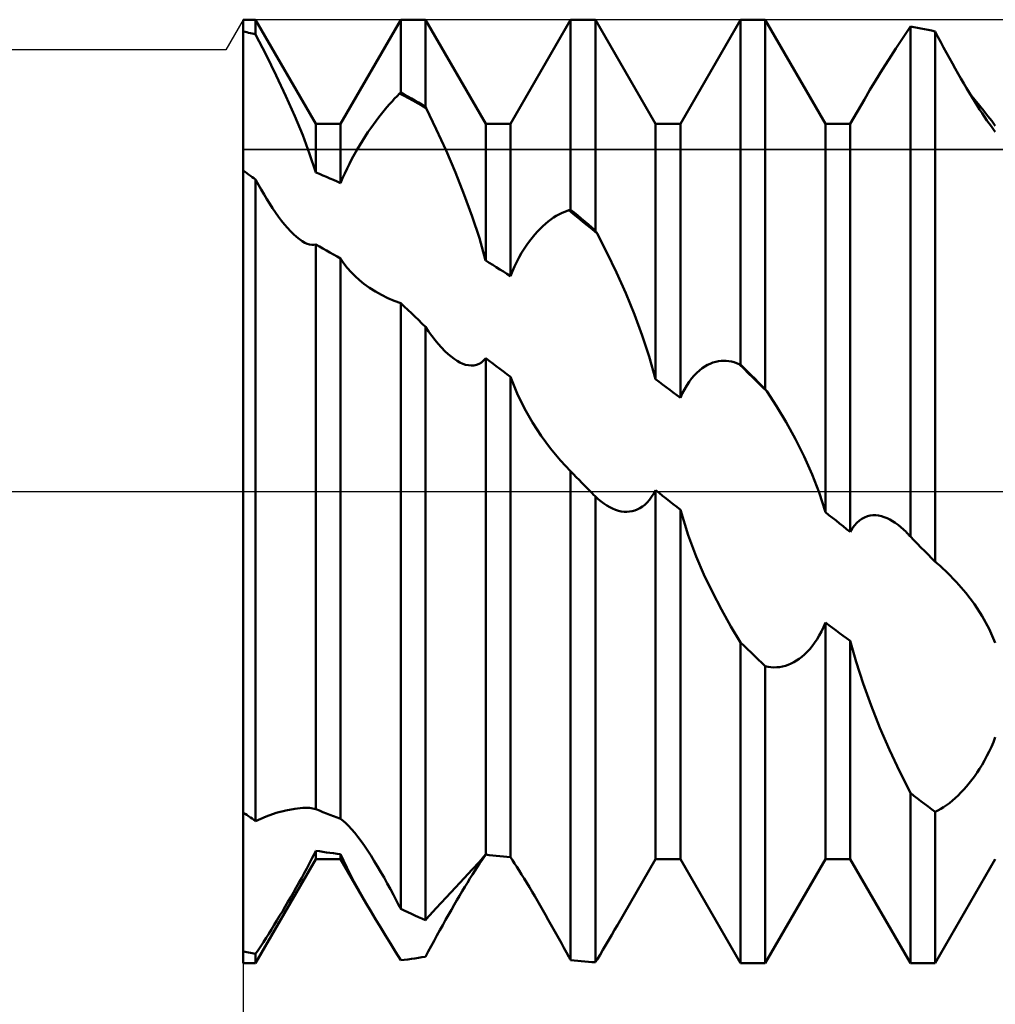
# Model space of a CAD drawing. Units: millimetres. Extents: x -27 to 81, y -34 to 36.
# Drawn here: x 40 to 43, y -1 to 1 of the extents above; entities that cross this region are included whole.
import ezdxf

# ---------------------------------------------------------------- set-up
doc = ezdxf.new("R2010")
doc.units = ezdxf.units.MM
doc.header["$LTSCALE"] = 4.2
doc.linetypes.add('LONGDASH_DASH', pattern=[0.85, 0.4, -0.2, 0.05, -0.2])
for name, color, linetype in [('1', 4, 'CONTINUOUS'), ('2', 7, 'CONTINUOUS'), ('4', 2, 'LONGDASH_DASH'), ('CUT', 1, 'CONTINUOUS'), ('NOCUT', 7, 'CONTINUOUS'), ('SK4', 2, 'LONGDASH_DASH')]:
    doc.layers.add(name, color=color, linetype=linetype)

msp = doc.modelspace()

# ---------------------------------------------------------------- linework, layer by layer
at = {"layer": '1', "color": 4, "linetype": 'CONTINUOUS', "lineweight": 50}
for p, q in [((41, 1.25), (41.0328, 1.25)), ((41, 1.2186), (41, 1.25)), ((41.1922, 0.974), (41.0328, 1.25)), ((41.0328, 1.2112), (41.0328, 1.25)), ((41.2578, 0.974), (41.4172, 1.25)), ((41.4172, 1.25), (41.4828, 1.25)), ((41.4172, 1.0572), (41.4172, 1.25)), ((41.6422, 0.974), (41.4828, 1.25)), ((41.4828, 1.02), (41.4828, 1.25)), ((41.7078, 0.974), (41.8672, 1.25)), ((41.8672, 1.25), (41.9328, 1.25)), ((41.8672, 0.7465), (41.8672, 1.25)), ((42.0922, 0.974), (41.9328, 1.25)), ((41.9328, 0.6917), (41.9328, 1.25)), ((42.1578, 0.974), (42.3172, 1.25)), ((42.3172, 1.25), (42.3828, 1.25)), ((42.3172, 0.336), (42.3172, 1.25)), ((42.5422, 0.974), (42.3828, 1.25)), ((42.3828, 0.2709), (42.3828, 1.25)), ((42.7479, 1.2026), (42.7672, 1.2321)), ((42.7766, 1.2304), (42.7672, 1.2321)), ((42.7672, -0.1196), (42.7672, 1.2321)), ((42.7859, 1.2287), (42.7766, 1.2304)), ((42.7953, 1.2269), (42.7859, 1.2287)), ((42.8047, 1.225), (42.7953, 1.2269)), ((41.0047, 1.2176), (41, 1.2186)), ((41, -1.2186), (41, 1.2186)), ((41.0094, 1.2166), (41.0047, 1.2176)), ((41.0141, 1.2155), (41.0094, 1.2166)), ((41.0188, 1.2145), (41.0141, 1.2155)), ((41.0235, 1.2134), (41.0188, 1.2145)), ((41.0282, 1.2123), (41.0235, 1.2134)), ((41.0328, 1.2112), (41.0282, 1.2123)), ((41.0606, 1.1565), (41.0328, 1.2112)), ((42.7289, 1.1735), (42.7479, 1.2026)), ((42.8141, 1.2231), (42.8047, 1.225)), ((42.8234, 1.221), (42.8141, 1.2231)), ((42.8328, 1.219), (42.8234, 1.221)), ((42.8402, 1.2049), (42.8328, 1.219)), ((42.8328, -0.1862), (42.8328, 1.219)), ((42.8477, 1.1908), (42.8402, 1.2049)), ((42.8553, 1.1766), (42.8477, 1.1908)), ((42.863, 1.1624), (42.8553, 1.1766)), ((41.0874, 1.1018), (41.0606, 1.1565)), ((42.7105, 1.1449), (42.7289, 1.1735)), ((42.8707, 1.1482), (42.863, 1.1624)), ((42.8785, 1.1341), (42.8707, 1.1482)), ((42.6927, 1.1169), (42.7105, 1.1449)), ((42.8862, 1.1203), (42.8785, 1.1341)), ((41.1128, 1.0476), (41.0874, 1.1018)), ((42.6758, 1.0899), (42.6927, 1.1169)), ((42.8938, 1.1069), (42.8862, 1.1203)), ((42.9012, 1.0938), (42.8938, 1.1069)), ((42.66, 1.0638), (42.6758, 1.0899)), ((42.9086, 1.0811), (42.9012, 1.0938)), ((42.9158, 1.0687), (42.9086, 1.0811)), ((41.1363, 0.9947), (41.1128, 1.0476)), ((41.4009, 1.0408), (41.4076, 1.0478)), ((41.4076, 1.0478), (41.4142, 1.0544)), ((41.4142, 1.0544), (41.4152, 1.0553)), ((41.426, 1.0483), (41.4142, 1.0543)), ((41.4152, 1.0553), (41.4157, 1.0558)), ((41.4157, 1.0558), (41.4162, 1.0563)), ((41.4162, 1.0563), (41.4167, 1.0568)), ((41.4167, 1.0568), (41.4172, 1.0572)), ((41.4265, 1.0521), (41.4172, 1.0572)), ((41.4378, 1.0421), (41.426, 1.0483)), ((41.4359, 1.0469), (41.4265, 1.0521)), ((41.4453, 1.0416), (41.4359, 1.0469)), ((42.6453, 1.0389), (42.66, 1.0638)), ((42.923, 1.0568), (42.9158, 1.0687)), ((42.9299, 1.0452), (42.923, 1.0568)), ((42.9383, 1.0373), (42.9253, 1.0529)), ((42.9369, 1.034), (42.9299, 1.0452)), ((41.3733, 1.0095), (41.3803, 1.0178)), ((41.3803, 1.0178), (41.3872, 1.0259)), ((41.3872, 1.0259), (41.3941, 1.0335)), ((41.3941, 1.0335), (41.4009, 1.0408)), ((41.4496, 1.0357), (41.4378, 1.0421)), ((41.4547, 1.0363), (41.4453, 1.0416)), ((41.4613, 1.0292), (41.4496, 1.0357)), ((41.4641, 1.0309), (41.4547, 1.0363)), ((41.4731, 1.0225), (41.4613, 1.0292)), ((41.4734, 1.0255), (41.4641, 1.0309)), ((41.4849, 1.0158), (41.4731, 1.0225)), ((41.4828, 1.02), (41.4734, 1.0255)), ((41.4832, 1.0193), (41.4828, 1.02)), ((41.4835, 1.0186), (41.4832, 1.0193)), ((41.4839, 1.0179), (41.4835, 1.0186)), ((41.4842, 1.0172), (41.4839, 1.0179)), ((42.6078, 0.974), (42.6453, 1.0389)), ((42.9437, 1.023), (42.9369, 1.034)), ((42.9506, 1.0223), (42.9383, 1.0373)), ((42.9505, 1.0124), (42.9437, 1.023)), ((42.9621, 1.0082), (42.9506, 1.0223)), ((41.1574, 0.9436), (41.1363, 0.9947)), ((41.3521, 0.9822), (41.3592, 0.9917)), ((41.3592, 0.9917), (41.3663, 1.0008)), ((41.3663, 1.0008), (41.3733, 1.0095)), ((41.4845, 1.0165), (41.4842, 1.0172)), ((41.4849, 1.0158), (41.4845, 1.0165)), ((41.5113, 0.9603), (41.4849, 1.0158)), ((42.9571, 1.0022), (42.9505, 1.0124)), ((42.9637, 0.9924), (42.9571, 1.0022)), ((42.9728, 0.9947), (42.9621, 1.0082)), ((42.97, 0.9832), (42.9637, 0.9924)), ((42.9829, 0.9816), (42.9728, 0.9947)), ((41.1922, 0.974), (41.2578, 0.974)), ((41.1922, 0.8454), (41.1922, 0.974)), ((41.2578, 0.8169), (41.2578, 0.974)), ((41.3376, 0.9622), (41.3449, 0.9724)), ((41.3449, 0.9724), (41.3521, 0.9822)), ((41.6422, 0.974), (41.7078, 0.974)), ((41.6422, 0.6118), (41.6422, 0.974)), ((41.7078, 0.5705), (41.7078, 0.974)), ((42.0922, 0.974), (42.1578, 0.974)), ((42.0922, 0.2979), (42.0922, 0.974)), ((42.1578, 0.2478), (42.1578, 0.974)), ((42.5422, 0.974), (42.6078, 0.974)), ((42.5422, -0.0549), (42.5422, 0.974)), ((42.6078, -0.1071), (42.6078, 0.974)), ((42.976, 0.9746), (42.97, 0.9832)), ((42.9817, 0.9666), (42.976, 0.9746)), ((42.9871, 0.9594), (42.9817, 0.9666)), ((42.9921, 0.9692), (42.9829, 0.9816)), ((41.1758, 0.8947), (41.1574, 0.9436)), ((41.316, 0.9294), (41.3232, 0.9407)), ((41.3232, 0.9407), (41.3304, 0.9516)), ((41.3304, 0.9516), (41.3376, 0.9622)), ((41.5372, 0.903), (41.5113, 0.9603)), ((42.9922, 0.9529), (42.9871, 0.9594)), ((41.3017, 0.9059), (41.3088, 0.9178)), ((41.3088, 0.9178), (41.316, 0.9294)), ((41.1921, 0.8454), (41.1758, 0.8947)), ((41.2879, 0.8812), (41.2948, 0.8937)), ((41.2948, 0.8937), (41.3017, 0.9059)), ((41.5621, 0.8447), (41.5372, 0.903)), ((41.2749, 0.8556), (41.2813, 0.8685)), ((41.2813, 0.8685), (41.2879, 0.8812)), ((41.0047, 0.847), (41, 0.8504)), ((41.0094, 0.8435), (41.0047, 0.847)), ((41.0141, 0.8401), (41.0094, 0.8435)), ((41.0188, 0.8366), (41.0141, 0.8401)), ((41.0234, 0.8331), (41.0188, 0.8366)), ((41.2016, 0.8415), (41.1922, 0.8454)), ((41.211, 0.8376), (41.2016, 0.8415)), ((41.2204, 0.8335), (41.211, 0.8376)), ((41.2631, 0.8298), (41.2688, 0.8427)), ((41.2688, 0.8427), (41.2749, 0.8556)), ((41.5854, 0.7862), (41.5621, 0.8447)), ((41.0281, 0.8297), (41.0234, 0.8331)), ((41.0328, 0.8262), (41.0281, 0.8297)), ((41.0401, 0.8128), (41.0328, 0.8262)), ((41.0328, -0.8733), (41.0328, 0.8262)), ((41.0475, 0.7998), (41.0401, 0.8128)), ((41.2297, 0.8295), (41.2204, 0.8335)), ((41.2391, 0.8253), (41.2297, 0.8295)), ((41.2485, 0.8212), (41.2391, 0.8253)), ((41.2578, 0.8169), (41.2485, 0.8212)), ((41.2578, 0.8169), (41.2631, 0.8298)), ((41.055, 0.7869), (41.0475, 0.7998)), ((41.0625, 0.7744), (41.055, 0.7869)), ((41.6066, 0.7284), (41.5854, 0.7862)), ((41.0702, 0.7623), (41.0625, 0.7744)), ((41.0778, 0.7505), (41.0702, 0.7623)), ((41.0856, 0.7391), (41.0778, 0.7505)), ((41.0935, 0.7281), (41.0856, 0.7391)), ((41.8289, 0.7299), (41.8358, 0.7338)), ((41.8358, 0.7338), (41.8426, 0.7373)), ((41.8426, 0.7373), (41.8494, 0.7403)), ((41.8494, 0.7403), (41.856, 0.7429)), ((41.856, 0.7429), (41.8626, 0.7451)), ((41.8626, 0.7451), (41.8633, 0.7453)), ((41.875, 0.735), (41.8626, 0.7451)), ((41.8633, 0.7453), (41.8639, 0.7455)), ((41.8639, 0.7455), (41.8646, 0.7457)), ((41.8646, 0.7457), (41.8652, 0.7459)), ((41.8652, 0.7459), (41.8659, 0.7461)), ((41.8659, 0.7461), (41.8665, 0.7463)), ((41.8665, 0.7463), (41.8672, 0.7465)), ((41.8765, 0.7388), (41.8672, 0.7465)), ((41.8874, 0.7249), (41.875, 0.735)), ((41.8859, 0.731), (41.8765, 0.7388)), ((41.8953, 0.7232), (41.8859, 0.731)), ((41.1014, 0.7175), (41.0935, 0.7281)), ((41.1093, 0.7076), (41.1014, 0.7175)), ((41.1173, 0.6982), (41.1093, 0.7076)), ((41.6254, 0.6712), (41.6066, 0.7284)), ((41.7937, 0.703), (41.8008, 0.7094)), ((41.8008, 0.7094), (41.8079, 0.7153)), ((41.8079, 0.7153), (41.815, 0.7206)), ((41.815, 0.7206), (41.822, 0.7255)), ((41.822, 0.7255), (41.8289, 0.7299)), ((41.8998, 0.7147), (41.8874, 0.7249)), ((41.9047, 0.7154), (41.8953, 0.7232)), ((41.9123, 0.7044), (41.8998, 0.7147)), ((41.9141, 0.7075), (41.9047, 0.7154)), ((41.9234, 0.6996), (41.9141, 0.7075)), ((41.1252, 0.6896), (41.1173, 0.6982)), ((41.1331, 0.6816), (41.1252, 0.6896)), ((41.141, 0.6745), (41.1331, 0.6816)), ((41.765, 0.6721), (41.7722, 0.6806)), ((41.7722, 0.6806), (41.7794, 0.6887)), ((41.7794, 0.6887), (41.7865, 0.6961)), ((41.7865, 0.6961), (41.7937, 0.703)), ((41.9247, 0.694), (41.9123, 0.7044)), ((41.9328, 0.6917), (41.9234, 0.6996)), ((41.9371, 0.6836), (41.9247, 0.694)), ((41.9335, 0.6903), (41.9328, 0.6917)), ((41.9343, 0.689), (41.9335, 0.6903)), ((41.935, 0.6876), (41.9343, 0.689)), ((41.9357, 0.6863), (41.935, 0.6876)), ((41.9364, 0.6849), (41.9357, 0.6863)), ((41.9371, 0.6836), (41.9364, 0.6849)), ((41.9632, 0.633), (41.9371, 0.6836)), ((41.1488, 0.6683), (41.141, 0.6745)), ((41.1564, 0.663), (41.1488, 0.6683)), ((41.163, 0.6592), (41.1564, 0.663)), ((41.1695, 0.6563), (41.163, 0.6592)), ((41.1756, 0.6544), (41.1695, 0.6563)), ((41.1815, 0.6534), (41.1756, 0.6544)), ((41.1815, 0.6534), (41.187, 0.6535)), ((41.187, 0.6535), (41.1922, 0.6546)), ((41.2016, 0.6493), (41.1922, 0.6546)), ((41.1922, -0.8416), (41.1922, 0.6546)), ((41.6421, 0.6118), (41.6254, 0.6712)), ((41.7441, 0.6429), (41.751, 0.6532)), ((41.751, 0.6532), (41.758, 0.6629)), ((41.758, 0.6629), (41.765, 0.6721)), ((41.2109, 0.6441), (41.2016, 0.6493)), ((41.2203, 0.6388), (41.2109, 0.6441)), ((41.2297, 0.6334), (41.2203, 0.6388)), ((41.2391, 0.6281), (41.2297, 0.6334)), ((41.2485, 0.6226), (41.2391, 0.6281)), ((41.7308, 0.6205), (41.7373, 0.632)), ((41.7373, 0.632), (41.7441, 0.6429)), ((41.9887, 0.5799), (41.9632, 0.633)), ((41.2578, 0.6172), (41.2485, 0.6226)), ((41.2578, -0.8678), (41.2578, 0.6172)), ((41.2663, 0.6044), (41.2579, 0.6171)), ((41.2755, 0.5923), (41.2663, 0.6044)), ((41.6516, 0.606), (41.6422, 0.6118)), ((41.6609, 0.6002), (41.6516, 0.606)), ((41.6703, 0.5943), (41.6609, 0.6002)), ((41.7186, 0.5963), (41.7245, 0.6086)), ((41.7245, 0.6086), (41.7308, 0.6205)), ((41.2856, 0.5809), (41.2755, 0.5923)), ((41.2964, 0.5702), (41.2856, 0.5809)), ((41.6797, 0.5884), (41.6703, 0.5943)), ((41.6891, 0.5825), (41.6797, 0.5884)), ((41.6985, 0.5765), (41.6891, 0.5825)), ((41.7078, 0.5705), (41.6985, 0.5765)), ((41.7078, 0.5705), (41.713, 0.5835)), ((41.713, 0.5835), (41.7186, 0.5963)), ((42.0133, 0.525), (41.9887, 0.5799)), ((41.3078, 0.56), (41.2964, 0.5702)), ((41.3198, 0.5504), (41.3078, 0.56)), ((41.3346, 0.5398), (41.3198, 0.5504)), ((41.3502, 0.5298), (41.3346, 0.5398)), ((41.3663, 0.5207), (41.3502, 0.5298)), ((42.0362, 0.4693), (42.0133, 0.525)), ((41.3829, 0.5126), (41.3663, 0.5207)), ((41.3999, 0.5054), (41.3829, 0.5126)), ((41.4172, 0.4993), (41.3999, 0.5054)), ((41.4265, 0.4904), (41.4172, 0.4993)), ((41.4172, -1.1062), (41.4172, 0.4993)), ((41.4359, 0.4814), (41.4265, 0.4904)), ((41.4453, 0.4724), (41.4359, 0.4814)), ((41.4547, 0.4634), (41.4453, 0.4724)), ((41.4641, 0.4544), (41.4547, 0.4634)), ((41.4734, 0.4453), (41.4641, 0.4544)), ((41.4828, 0.4362), (41.4734, 0.4453)), ((42.0571, 0.4133), (42.0362, 0.4693)), ((41.4911, 0.4241), (41.4828, 0.4362)), ((41.4828, -1.1358), (41.4828, 0.4362)), ((41.4995, 0.4124), (41.4911, 0.4241)), ((41.508, 0.4013), (41.4995, 0.4124)), ((41.5166, 0.3909), (41.508, 0.4013)), ((42.0756, 0.3572), (42.0571, 0.4133)), ((41.5253, 0.3811), (41.5166, 0.3909)), ((41.5339, 0.3721), (41.5253, 0.3811)), ((41.5424, 0.3641), (41.5339, 0.3721)), ((41.5505, 0.3572), (41.5424, 0.3641)), ((41.5585, 0.3512), (41.5505, 0.3572)), ((41.5663, 0.346), (41.5585, 0.3512)), ((41.574, 0.3417), (41.5663, 0.346)), ((41.5816, 0.3383), (41.574, 0.3417)), ((41.6245, 0.3381), (41.6308, 0.3419)), ((41.6308, 0.3419), (41.6367, 0.3468)), ((41.6367, 0.3468), (41.6422, 0.3529)), ((41.6515, 0.3459), (41.6422, 0.3529)), ((41.6422, -0.9622), (41.6422, 0.3529)), ((41.6609, 0.3389), (41.6515, 0.3459)), ((42.0921, 0.2979), (42.0756, 0.3572)), ((42.237, 0.3386), (42.2442, 0.3413)), ((42.2442, 0.3413), (42.2514, 0.3434)), ((42.2514, 0.3434), (42.2585, 0.3449)), ((42.2585, 0.3449), (42.2656, 0.3458)), ((42.2656, 0.3458), (42.2726, 0.3461)), ((42.2796, 0.3459), (42.2726, 0.3461)), ((42.2865, 0.3452), (42.2796, 0.3459)), ((42.2934, 0.344), (42.2865, 0.3452)), ((42.3001, 0.3423), (42.2934, 0.344)), ((42.3068, 0.3401), (42.3001, 0.3423)), ((42.3135, 0.3376), (42.3068, 0.3401)), ((41.589, 0.3358), (41.5816, 0.3383)), ((41.5965, 0.3342), (41.589, 0.3358)), ((41.6037, 0.3336), (41.5965, 0.3342)), ((41.6037, 0.3336), (41.6109, 0.334)), ((41.6109, 0.334), (41.6178, 0.3355)), ((41.6178, 0.3355), (41.6245, 0.3381)), ((41.6703, 0.3319), (41.6609, 0.3389)), ((41.6797, 0.3249), (41.6703, 0.3319)), ((41.689, 0.3178), (41.6797, 0.3249)), ((41.6984, 0.3107), (41.689, 0.3178)), ((42.1943, 0.3072), (42.2012, 0.3144)), ((42.2012, 0.3144), (42.2082, 0.3207)), ((42.2082, 0.3207), (42.2154, 0.3263)), ((42.2154, 0.3263), (42.2225, 0.3311)), ((42.2225, 0.3311), (42.2298, 0.3352)), ((42.2298, 0.3352), (42.237, 0.3386)), ((42.3256, 0.3257), (42.3134, 0.3376)), ((42.3141, 0.3373), (42.3135, 0.3376)), ((42.3147, 0.3371), (42.3141, 0.3373)), ((42.3153, 0.3368), (42.3147, 0.3371)), ((42.3159, 0.3365), (42.3153, 0.3368)), ((42.3166, 0.3363), (42.3159, 0.3365)), ((42.3172, 0.336), (42.3166, 0.3363)), ((42.3266, 0.3268), (42.3172, 0.336)), ((42.3378, 0.3137), (42.3256, 0.3257)), ((42.3359, 0.3175), (42.3266, 0.3268)), ((42.3453, 0.3082), (42.3359, 0.3175)), ((42.35, 0.3017), (42.3378, 0.3137)), ((41.7078, 0.3037), (41.6984, 0.3107)), ((41.7078, -0.9689), (41.7078, 0.3037)), ((41.7252, 0.2598), (41.7079, 0.3036)), ((42.1016, 0.2908), (42.0922, 0.2979)), ((42.1109, 0.2837), (42.1016, 0.2908)), ((42.1746, 0.2809), (42.1809, 0.2905)), ((42.1809, 0.2905), (42.1875, 0.2993)), ((42.1875, 0.2993), (42.1943, 0.3072)), ((42.3547, 0.2989), (42.3453, 0.3082)), ((42.3622, 0.2896), (42.35, 0.3017)), ((42.3641, 0.2896), (42.3547, 0.2989)), ((42.3744, 0.2776), (42.3622, 0.2896)), ((42.3734, 0.2803), (42.3641, 0.2896)), ((42.1203, 0.2765), (42.1109, 0.2837)), ((42.1297, 0.2694), (42.1203, 0.2765)), ((42.1391, 0.2622), (42.1297, 0.2694)), ((42.1484, 0.255), (42.1391, 0.2622)), ((42.163, 0.2595), (42.1686, 0.2706)), ((42.1686, 0.2706), (42.1746, 0.2809)), ((42.3828, 0.2709), (42.3734, 0.2803)), ((42.3866, 0.2655), (42.3744, 0.2776)), ((42.3835, 0.27), (42.3828, 0.2709)), ((42.3841, 0.2691), (42.3835, 0.27)), ((42.3847, 0.2681), (42.3841, 0.2691)), ((42.386, 0.2663), (42.3847, 0.2681)), ((42.3867, 0.2654), (42.386, 0.2663)), ((42.4128, 0.2257), (42.3867, 0.2654)), ((41.7449, 0.2196), (41.7252, 0.2598)), ((42.1578, 0.2478), (42.1484, 0.255)), ((42.1578, 0.2478), (42.163, 0.2595)), ((41.7659, 0.183), (41.7449, 0.2196)), ((42.4384, 0.1832), (42.4128, 0.2257)), ((41.789, 0.1477), (41.7659, 0.183)), ((42.463, 0.1385), (42.4384, 0.1832)), ((41.814, 0.114), (41.789, 0.1477)), ((42.486, 0.0923), (42.463, 0.1385)), ((41.8402, 0.0824), (41.814, 0.114)), ((41.8672, 0.0535), (41.8402, 0.0824)), ((42.507, 0.0451), (42.486, 0.0923)), ((41.8747, 0.0458), (41.8672, 0.0535)), ((41.8672, -1.2415), (41.8672, 0.0535)), ((41.8821, 0.0382), (41.8747, 0.0458)), ((41.8896, 0.0306), (41.8821, 0.0382)), ((41.8971, 0.0229), (41.8896, 0.0306)), ((42.5256, -0.0031), (42.507, 0.0451)), ((41.9046, 0.0153), (41.8971, 0.0229)), ((41.9121, 0.0076), (41.9046, 0.0153)), ((41.9195, 0), (41.9121, 0.0076)), ((42.0872, -0.0057), (42.0922, 0.0038)), ((42.1016, -0.0037), (42.0922, 0.0038)), ((42.0922, -0.974), (42.0922, 0.0038)), ((41.9214, -0.0019), (41.9195, 0)), ((41.9233, -0.0039), (41.9214, -0.0019)), ((41.9252, -0.0058), (41.9233, -0.0039)), ((41.9271, -0.0078), (41.9252, -0.0058)), ((41.929, -0.0097), (41.9271, -0.0078)), ((41.9309, -0.0117), (41.929, -0.0097)), ((41.9328, -0.0136), (41.9309, -0.0117)), ((41.9402, -0.0203), (41.9328, -0.0136)), ((41.9328, -1.2475), (41.9328, -0.0136)), ((41.9477, -0.0265), (41.9402, -0.0203)), ((42.07, -0.0289), (42.076, -0.022)), ((42.076, -0.022), (42.0818, -0.0143)), ((42.0818, -0.0143), (42.0872, -0.0057)), ((42.1109, -0.0112), (42.1016, -0.0037)), ((42.1203, -0.0187), (42.1109, -0.0112)), ((42.1297, -0.0262), (42.1203, -0.0187)), ((42.5421, -0.0549), (42.5256, -0.0031)), ((41.9553, -0.0321), (41.9477, -0.0265)), ((41.963, -0.0372), (41.9553, -0.0321)), ((41.9707, -0.0417), (41.963, -0.0372)), ((41.9785, -0.0455), (41.9707, -0.0417)), ((41.9862, -0.0486), (41.9785, -0.0455)), ((41.9938, -0.051), (41.9862, -0.0486)), ((42.0012, -0.0527), (41.9938, -0.051)), ((42.0299, -0.0524), (42.0369, -0.0505)), ((42.0369, -0.0505), (42.0437, -0.0478)), ((42.0437, -0.0478), (42.0505, -0.0444)), ((42.0505, -0.0444), (42.0572, -0.0401)), ((42.0572, -0.0401), (42.0637, -0.035)), ((42.0637, -0.035), (42.07, -0.0289)), ((42.1391, -0.0336), (42.1297, -0.0262)), ((42.1484, -0.0411), (42.1391, -0.0336)), ((42.1578, -0.0486), (42.1484, -0.0411)), ((42.1578, -0.974), (42.1578, -0.0486)), ((42.1787, -0.116), (42.1579, -0.0486)), ((42.0086, -0.0537), (42.0012, -0.0527)), ((42.0159, -0.0539), (42.0086, -0.0537)), ((42.0159, -0.0539), (42.023, -0.0535)), ((42.023, -0.0535), (42.0299, -0.0524)), ((42.5516, -0.0624), (42.5422, -0.0549)), ((42.5609, -0.0699), (42.5516, -0.0624)), ((42.5703, -0.0773), (42.5609, -0.0699)), ((42.5797, -0.0848), (42.5703, -0.0773)), ((42.6254, -0.0831), (42.632, -0.0772)), ((42.632, -0.0772), (42.6389, -0.0724)), ((42.6389, -0.0724), (42.6459, -0.0686)), ((42.6459, -0.0686), (42.6532, -0.0658)), ((42.6532, -0.0658), (42.6605, -0.064)), ((42.6605, -0.064), (42.668, -0.0631)), ((42.668, -0.0631), (42.6754, -0.0631)), ((42.6829, -0.0639), (42.6754, -0.0631)), ((42.6904, -0.0654), (42.6829, -0.0639)), ((42.6979, -0.0677), (42.6904, -0.0654)), ((42.7054, -0.0707), (42.6979, -0.0677)), ((42.7127, -0.0743), (42.7054, -0.0707)), ((42.7201, -0.0785), (42.7127, -0.0743)), ((42.5891, -0.0922), (42.5797, -0.0848)), ((42.5984, -0.0996), (42.5891, -0.0922)), ((42.6078, -0.1071), (42.5984, -0.0996)), ((42.6078, -0.1071), (42.6133, -0.098)), ((42.6133, -0.098), (42.6191, -0.0901)), ((42.6191, -0.0901), (42.6254, -0.0831)), ((42.7273, -0.0833), (42.7201, -0.0785)), ((42.7345, -0.0886), (42.7273, -0.0833)), ((42.7417, -0.0944), (42.7345, -0.0886)), ((42.7487, -0.1007), (42.7417, -0.0944)), ((42.7557, -0.1074), (42.7487, -0.1007)), ((42.2, -0.1724), (42.1787, -0.116)), ((42.7569, -0.1087), (42.7557, -0.1074)), ((42.7581, -0.1099), (42.7569, -0.1087)), ((42.7593, -0.1111), (42.7581, -0.1099)), ((42.7605, -0.1124), (42.7593, -0.1111)), ((42.7617, -0.1136), (42.7605, -0.1124)), ((42.7629, -0.1149), (42.7617, -0.1136)), ((42.7636, -0.1157), (42.7629, -0.1149)), ((42.7643, -0.1164), (42.7636, -0.1157)), ((42.765, -0.1172), (42.7643, -0.1164)), ((42.7657, -0.118), (42.765, -0.1172)), ((42.7665, -0.1188), (42.7657, -0.118)), ((42.7672, -0.1196), (42.7665, -0.1188)), ((42.7766, -0.1291), (42.7672, -0.1196)), ((42.7859, -0.1386), (42.7766, -0.1291)), ((42.7953, -0.1482), (42.7859, -0.1386)), ((42.8047, -0.1577), (42.7953, -0.1482)), ((42.2204, -0.2199), (42.2, -0.1724)), ((42.8141, -0.1672), (42.8047, -0.1577)), ((42.8234, -0.1767), (42.8141, -0.1672)), ((42.8328, -0.1862), (42.8234, -0.1767)), ((42.8335, -0.1868), (42.8328, -0.1862)), ((42.8342, -0.1873), (42.8335, -0.1868)), ((42.8356, -0.1885), (42.8342, -0.1873)), ((42.8362, -0.1891), (42.8356, -0.1885)), ((42.8369, -0.1896), (42.8362, -0.1891)), ((42.8415, -0.1935), (42.8369, -0.1896)), ((42.846, -0.1974), (42.8415, -0.1935)), ((42.8505, -0.2014), (42.846, -0.1974)), ((42.855, -0.2055), (42.8505, -0.2014)), ((42.8595, -0.2097), (42.855, -0.2055)), ((42.2427, -0.2669), (42.2204, -0.2199)), ((42.864, -0.214), (42.8595, -0.2097)), ((42.8894, -0.24), (42.864, -0.214)), ((42.9138, -0.2684), (42.8894, -0.24)), ((42.2665, -0.3131), (42.2427, -0.2669)), ((42.9366, -0.2988), (42.9138, -0.2684)), ((42.2915, -0.3576), (42.2665, -0.3131)), ((42.9573, -0.3306), (42.9366, -0.2988)), ((42.9757, -0.3641), (42.9573, -0.3306)), ((42.3172, -0.3998), (42.2915, -0.3576)), ((42.5317, -0.3708), (42.5371, -0.3595)), ((42.5371, -0.3595), (42.5422, -0.3476)), ((42.5516, -0.3546), (42.5422, -0.3476)), ((42.5422, -0.974), (42.5422, -0.3476)), ((42.5609, -0.3615), (42.5516, -0.3546)), ((42.5703, -0.3684), (42.5609, -0.3615)), ((42.9921, -0.4013), (42.9757, -0.3641)), ((42.52, -0.3917), (42.526, -0.3816)), ((42.526, -0.3816), (42.5317, -0.3708)), ((42.5797, -0.3753), (42.5703, -0.3684)), ((42.5891, -0.3822), (42.5797, -0.3753)), ((42.5984, -0.389), (42.5891, -0.3822)), ((42.6078, -0.3958), (42.5984, -0.389)), ((42.3266, -0.4089), (42.3172, -0.3998)), ((42.3172, -1.25), (42.3172, -0.3998)), ((42.3359, -0.418), (42.3266, -0.4089)), ((42.5005, -0.418), (42.5071, -0.4099)), ((42.5071, -0.4099), (42.5136, -0.4011)), ((42.5136, -0.4011), (42.52, -0.3917)), ((42.6078, -0.974), (42.6078, -0.3958)), ((42.6232, -0.4516), (42.6079, -0.3958)), ((42.3453, -0.427), (42.3359, -0.418)), ((42.3547, -0.436), (42.3453, -0.427)), ((42.3641, -0.445), (42.3547, -0.436)), ((42.4658, -0.4482), (42.4729, -0.4434)), ((42.4729, -0.4434), (42.4799, -0.438)), ((42.4799, -0.438), (42.4868, -0.432)), ((42.4868, -0.432), (42.4937, -0.4253)), ((42.4937, -0.4253), (42.5005, -0.418)), ((42.3734, -0.4539), (42.3641, -0.445)), ((42.3828, -0.4628), (42.3734, -0.4539)), ((42.3902, -0.4644), (42.3828, -0.4628)), ((42.3828, -1.25), (42.3828, -0.4628)), ((42.3977, -0.4655), (42.3902, -0.4644)), ((42.4053, -0.466), (42.3977, -0.4655)), ((42.4053, -0.466), (42.413, -0.4659)), ((42.413, -0.4659), (42.4207, -0.4651)), ((42.4207, -0.4651), (42.4285, -0.4638)), ((42.4285, -0.4638), (42.4362, -0.4619)), ((42.4362, -0.4619), (42.4437, -0.4593)), ((42.4437, -0.4593), (42.4512, -0.4562)), ((42.4512, -0.4562), (42.4586, -0.4525)), ((42.4586, -0.4525), (42.4658, -0.4482)), ((42.6417, -0.5089), (42.6232, -0.4516)), ((42.6629, -0.5672), (42.6417, -0.5089)), ((42.6865, -0.6261), (42.6629, -0.5672)), ((42.7122, -0.685), (42.6865, -0.6261)), ((42.9871, -0.6641), (42.9922, -0.6512)), ((42.976, -0.6889), (42.9817, -0.6766)), ((42.9817, -0.6766), (42.9871, -0.6641)), ((42.7393, -0.7429), (42.7122, -0.685)), ((42.9637, -0.7126), (42.97, -0.7009)), ((42.97, -0.7009), (42.976, -0.6889)), ((42.9505, -0.7347), (42.9571, -0.7239)), ((42.9571, -0.7239), (42.9637, -0.7126)), ((42.7672, -0.7988), (42.7393, -0.7429)), ((42.9299, -0.7642), (42.9369, -0.7548)), ((42.9369, -0.7548), (42.9437, -0.745)), ((42.9437, -0.745), (42.9505, -0.7347)), ((42.9086, -0.79), (42.9158, -0.7817)), ((42.9158, -0.7817), (42.923, -0.7731)), ((42.923, -0.7731), (42.9299, -0.7642)), ((42.7766, -0.8061), (42.7672, -0.7988)), ((42.7672, -1.25), (42.7672, -0.7988)), ((42.7859, -0.8134), (42.7766, -0.8061)), ((42.8862, -0.8125), (42.8938, -0.8053)), ((42.8938, -0.8053), (42.9012, -0.7978)), ((42.9012, -0.7978), (42.9086, -0.79)), ((42.7953, -0.8207), (42.7859, -0.8134)), ((42.8047, -0.8279), (42.7953, -0.8207)), ((42.8141, -0.8351), (42.8047, -0.8279)), ((42.8553, -0.8365), (42.863, -0.8313)), ((42.863, -0.8313), (42.8707, -0.8255)), ((42.8707, -0.8255), (42.8785, -0.8192)), ((42.8785, -0.8192), (42.8862, -0.8125)), ((41.0047, -0.8537), (41, -0.8504)), ((41.0094, -0.857), (41.0047, -0.8537)), ((41.0141, -0.8603), (41.0094, -0.857)), ((41.0188, -0.8635), (41.0141, -0.8603)), ((41.0606, -0.8613), (41.0874, -0.8519)), ((41.0874, -0.8519), (41.1128, -0.8449)), ((41.1128, -0.8449), (41.1363, -0.8405)), ((41.1363, -0.8405), (41.1574, -0.8384)), ((41.1758, -0.8386), (41.1574, -0.8384)), ((41.1921, -0.8416), (41.1758, -0.8386)), ((41.2016, -0.8455), (41.1922, -0.8416)), ((41.211, -0.8493), (41.2016, -0.8455)), ((41.2204, -0.8531), (41.211, -0.8493)), ((41.2297, -0.8569), (41.2204, -0.8531)), ((41.2391, -0.8606), (41.2297, -0.8569)), ((41.2485, -0.8642), (41.2391, -0.8606)), ((42.8234, -0.8422), (42.8141, -0.8351)), ((42.8328, -0.8492), (42.8234, -0.8422)), ((42.8328, -0.8492), (42.8402, -0.8455)), ((42.8328, -1.25), (42.8328, -0.8492)), ((42.8402, -0.8455), (42.8477, -0.8413)), ((42.8477, -0.8413), (42.8553, -0.8365)), ((41.0235, -0.8668), (41.0188, -0.8635)), ((41.0282, -0.8701), (41.0235, -0.8668)), ((41.0328, -0.8733), (41.0282, -0.8701)), ((41.0328, -0.8733), (41.0606, -0.8613)), ((41.2578, -0.8678), (41.2485, -0.8642)), ((41.2643, -0.8725), (41.2578, -0.8678)), ((41.2713, -0.8786), (41.2643, -0.8725)), ((41.2789, -0.886), (41.2713, -0.8786)), ((41.2869, -0.8947), (41.2789, -0.886)), ((41.2951, -0.9045), (41.2869, -0.8947)), ((41.3036, -0.9152), (41.2951, -0.9045)), ((41.3122, -0.9268), (41.3036, -0.9152)), ((41.3209, -0.9391), (41.3122, -0.9268)), ((41.3296, -0.952), (41.3209, -0.9391)), ((41.181, -0.9746), (41.1868, -0.9631)), ((41.1868, -0.9631), (41.1922, -0.9519)), ((41.2016, -0.9534), (41.1922, -0.9519)), ((41.1922, -0.974), (41.1922, -0.9519)), ((41.2109, -0.9548), (41.2016, -0.9534)), ((41.2203, -0.9562), (41.2109, -0.9548)), ((41.2297, -0.9575), (41.2203, -0.9562)), ((41.2391, -0.9587), (41.2297, -0.9575)), ((41.2485, -0.96), (41.2391, -0.9587)), ((41.2578, -0.9611), (41.2485, -0.96)), ((41.2578, -0.974), (41.2578, -0.9611)), ((41.2656, -0.9781), (41.2579, -0.961)), ((41.3384, -0.9655), (41.3296, -0.952)), ((41.6254, -0.9811), (41.6421, -0.9622)), ((41.6371, -0.9698), (41.6422, -0.9627)), ((41.6516, -0.9634), (41.6422, -0.9622)), ((41.6609, -0.9644), (41.6516, -0.9634)), ((41.6703, -0.9654), (41.6609, -0.9644)), ((41.0328, -1.25), (41.1922, -0.974)), ((41.1684, -0.9988), (41.1749, -0.9865)), ((41.1749, -0.9865), (41.181, -0.9746)), ((41.1922, -0.974), (41.2578, -0.974)), ((41.3259, -1.0918), (41.2578, -0.974)), ((41.2741, -0.9959), (41.2656, -0.9781)), ((41.3471, -0.9794), (41.3384, -0.9655)), ((41.3558, -0.9937), (41.3471, -0.9794)), ((41.6066, -1.0018), (41.6254, -0.9811)), ((41.6199, -0.9952), (41.626, -0.9861)), ((41.626, -0.9861), (41.6317, -0.9776)), ((41.6317, -0.9776), (41.6371, -0.9698)), ((41.6797, -0.9664), (41.6703, -0.9654)), ((41.6891, -0.9673), (41.6797, -0.9664)), ((41.6985, -0.9681), (41.6891, -0.9673)), ((41.7078, -0.9689), (41.6985, -0.9681)), ((41.713, -0.9768), (41.7078, -0.9689)), ((41.7186, -0.9854), (41.713, -0.9768)), ((41.7245, -0.9947), (41.7186, -0.9854)), ((41.9913, -1.1487), (42.0922, -0.974)), ((42.0922, -0.974), (42.1578, -0.974)), ((42.3172, -1.25), (42.1578, -0.974)), ((42.3828, -1.25), (42.5422, -0.974)), ((42.5422, -0.974), (42.6078, -0.974)), ((42.7672, -1.25), (42.6078, -0.974)), ((42.8328, -1.25), (42.9922, -0.974)), ((41.1547, -1.024), (41.1616, -1.0114)), ((41.1616, -1.0114), (41.1684, -0.9988)), ((41.2833, -1.0143), (41.2741, -0.9959)), ((41.2932, -1.0331), (41.2833, -1.0143)), ((41.3644, -1.0084), (41.3558, -0.9937)), ((41.373, -1.0232), (41.3644, -1.0084)), ((41.5854, -1.0246), (41.6066, -1.0018)), ((41.6004, -1.0256), (41.6071, -1.0151)), ((41.6071, -1.0151), (41.6136, -1.0049)), ((41.6136, -1.0049), (41.6199, -0.9952)), ((41.7308, -1.0046), (41.7245, -0.9947)), ((41.7373, -1.015), (41.7308, -1.0046)), ((41.7441, -1.0259), (41.7373, -1.015)), ((41.1403, -1.0495), (41.1476, -1.0368)), ((41.1476, -1.0368), (41.1547, -1.024)), ((41.3036, -1.0523), (41.2932, -1.0331)), ((41.3814, -1.0384), (41.373, -1.0232)), ((41.3898, -1.0537), (41.3814, -1.0384)), ((41.5621, -1.0495), (41.5854, -1.0246)), ((41.5868, -1.0478), (41.5937, -1.0366)), ((41.5937, -1.0366), (41.6004, -1.0256)), ((41.751, -1.0371), (41.7441, -1.0259)), ((41.758, -1.0487), (41.751, -1.0371)), ((41.1257, -1.075), (41.133, -1.0623)), ((41.133, -1.0623), (41.1403, -1.0495)), ((41.3144, -1.0718), (41.3036, -1.0523)), ((41.398, -1.0691), (41.3898, -1.0537)), ((41.4062, -1.0847), (41.398, -1.0691)), ((41.5372, -1.0762), (41.5621, -1.0495)), ((41.5729, -1.071), (41.5799, -1.0592)), ((41.5799, -1.0592), (41.5868, -1.0478)), ((41.765, -1.0605), (41.758, -1.0487)), ((41.7722, -1.0726), (41.765, -1.0605)), ((41.1109, -1.1001), (41.1183, -1.0876)), ((41.1183, -1.0876), (41.1257, -1.075)), ((41.3259, -1.0918), (41.3144, -1.0718)), ((41.3379, -1.1124), (41.3259, -1.0918)), ((41.4142, -1.1004), (41.4062, -1.0847)), ((41.5113, -1.1043), (41.5372, -1.0762)), ((41.5512, -1.1084), (41.5586, -1.0955)), ((41.5586, -1.0955), (41.5658, -1.0831)), ((41.5658, -1.0831), (41.5729, -1.071)), ((41.7794, -1.0848), (41.7722, -1.0726)), ((41.7865, -1.0972), (41.7794, -1.0848)), ((41.0962, -1.1248), (41.1036, -1.1125)), ((41.1036, -1.1125), (41.1109, -1.1001)), ((41.3503, -1.1334), (41.3379, -1.1124)), ((41.4147, -1.1013), (41.4142, -1.1004)), ((41.4152, -1.1023), (41.4147, -1.1013)), ((41.4157, -1.1033), (41.4152, -1.1023)), ((41.4162, -1.1042), (41.4157, -1.1033)), ((41.4167, -1.1052), (41.4162, -1.1042)), ((41.4172, -1.1062), (41.4167, -1.1052)), ((41.4265, -1.1106), (41.4172, -1.1062)), ((41.4359, -1.115), (41.4265, -1.1106)), ((41.4453, -1.1193), (41.4359, -1.115)), ((41.4547, -1.1235), (41.4453, -1.1193)), ((41.4849, -1.1335), (41.5113, -1.1043)), ((41.5361, -1.135), (41.5437, -1.1215)), ((41.5437, -1.1215), (41.5512, -1.1084)), ((41.7937, -1.1096), (41.7865, -1.0972)), ((41.8008, -1.1221), (41.7937, -1.1096)), ((41.0817, -1.1486), (41.0889, -1.1368)), ((41.0889, -1.1368), (41.0962, -1.1248)), ((41.3632, -1.1547), (41.3503, -1.1334)), ((41.4641, -1.1276), (41.4547, -1.1235)), ((41.4734, -1.1317), (41.4641, -1.1276)), ((41.4828, -1.1358), (41.4734, -1.1317)), ((41.4828, -1.1358), (41.4832, -1.1354)), ((41.4832, -1.1354), (41.4835, -1.135)), ((41.4835, -1.135), (41.4839, -1.1346)), ((41.4839, -1.1346), (41.4842, -1.1342)), ((41.4842, -1.1342), (41.4849, -1.1335)), ((41.5285, -1.1487), (41.5361, -1.135)), ((41.8079, -1.1346), (41.8008, -1.1221)), ((41.815, -1.1471), (41.8079, -1.1346)), ((41.822, -1.1596), (41.815, -1.1471)), ((41.0603, -1.1829), (41.0674, -1.1717)), ((41.0674, -1.1717), (41.0745, -1.1603)), ((41.0745, -1.1603), (41.0817, -1.1486)), ((41.3764, -1.1763), (41.3632, -1.1547)), ((41.513, -1.1768), (41.5207, -1.1627)), ((41.5207, -1.1627), (41.5285, -1.1487)), ((41.8289, -1.172), (41.822, -1.1596)), ((41.8358, -1.1844), (41.8289, -1.172)), ((41.9761, -1.1748), (41.9837, -1.1617)), ((41.9837, -1.1617), (41.9913, -1.1487)), ((41.0464, -1.2046), (41.0534, -1.1939)), ((41.0534, -1.1939), (41.0603, -1.1829)), ((41.3898, -1.1981), (41.3764, -1.1763)), ((41.4034, -1.22), (41.3898, -1.1981)), ((41.4977, -1.2049), (41.5053, -1.1909)), ((41.5053, -1.1909), (41.513, -1.1768)), ((41.8426, -1.1967), (41.8358, -1.1844)), ((41.8494, -1.209), (41.8426, -1.1967)), ((41.9606, -1.2011), (41.9684, -1.188)), ((41.9684, -1.188), (41.9761, -1.1748)), ((41.0047, -1.2196), (41, -1.2186)), ((41, -1.25), (41, -1.2186)), ((41.0094, -1.2207), (41.0047, -1.2196)), ((41.0141, -1.2216), (41.0094, -1.2207)), ((41.0188, -1.2226), (41.0141, -1.2216)), ((41.0234, -1.2236), (41.0188, -1.2226)), ((41.0281, -1.2245), (41.0234, -1.2236)), ((41.0328, -1.2255), (41.0281, -1.2245)), ((41.0328, -1.2255), (41.0396, -1.2152)), ((41.0328, -1.25), (41.0328, -1.2255)), ((41.0396, -1.2152), (41.0464, -1.2046)), ((41.4172, -1.2421), (41.4034, -1.22)), ((41.4828, -1.2326), (41.4902, -1.2188)), ((41.4902, -1.2188), (41.4977, -1.2049)), ((41.856, -1.2212), (41.8494, -1.209)), ((41.8626, -1.2332), (41.856, -1.2212)), ((41.945, -1.2273), (41.9528, -1.2142)), ((41.9528, -1.2142), (41.9606, -1.2011)), ((41, -1.25), (41.0328, -1.25)), ((41.4172, -1.2421), (41.4265, -1.2409)), ((41.4265, -1.2409), (41.4359, -1.2397)), ((41.4359, -1.2397), (41.4453, -1.2385)), ((41.4453, -1.2385), (41.4547, -1.2371)), ((41.4547, -1.2371), (41.4641, -1.2357)), ((41.4641, -1.2357), (41.4734, -1.2342)), ((41.4734, -1.2342), (41.4828, -1.2326)), ((41.8633, -1.2344), (41.8626, -1.2332)), ((41.8639, -1.2356), (41.8633, -1.2344)), ((41.8652, -1.238), (41.8639, -1.2356)), ((41.8659, -1.2392), (41.8652, -1.238)), ((41.8665, -1.2404), (41.8659, -1.2392)), ((41.8672, -1.2415), (41.8665, -1.2404)), ((41.8765, -1.2426), (41.8672, -1.2415)), ((41.8859, -1.2436), (41.8765, -1.2426)), ((41.8953, -1.2446), (41.8859, -1.2436)), ((41.9047, -1.2454), (41.8953, -1.2446)), ((41.9141, -1.2462), (41.9047, -1.2454)), ((41.9234, -1.2469), (41.9141, -1.2462)), ((41.9328, -1.2475), (41.9234, -1.2469)), ((41.9328, -1.2475), (41.9335, -1.2464)), ((41.9335, -1.2464), (41.9343, -1.2452)), ((41.9343, -1.2452), (41.935, -1.244)), ((41.935, -1.244), (41.9357, -1.2428)), ((41.9357, -1.2428), (41.9364, -1.2416)), ((41.9364, -1.2416), (41.9371, -1.2404)), ((41.9371, -1.2404), (41.945, -1.2273)), ((42.3172, -1.25), (42.3828, -1.25)), ((42.7672, -1.25), (42.8328, -1.25))]:
    msp.add_line(p, q, dxfattribs=at)
at = {"layer": '2', "color": 7, "linetype": 'CONTINUOUS', "lineweight": 25}
msp.add_line((41, -0.42), (41, -14.4), dxfattribs=at)
at = {"layer": '4', "color": 2, "linetype": 'LONGDASH_DASH', "lineweight": 25}
msp.add_line((20, 0), (50, 0), dxfattribs=at)
at = {"layer": 'CUT', "color": 1, "linetype": 'CONTINUOUS', "lineweight": 25}
for p, q in [((48.87, 1.25), (41, 1.25)), ((41, 1.25), (41, 0.9058)), ((41, 0.9058), (49.967, 0.9058))]:
    msp.add_line(p, q, dxfattribs=at)
at = {"layer": 'NOCUT', "color": 7, "linetype": 'CONTINUOUS', "lineweight": 25}
for p, q in [((41, 1.25), (40.9538, 1.17)), ((41, 0.9058), (41, 1.25)), ((40.9538, 1.17), (36, 1.17)), ((49.967, 0.9058), (41, 0.9058)), ((36, 0), (50, 0))]:
    msp.add_line(p, q, dxfattribs=at)
at = {"layer": 'SK4', "color": 2, "linetype": 'LONGDASH_DASH', "lineweight": 25}
msp.add_line((-6, 0), (56, 0), dxfattribs=at)

doc.saveas('drawing.dxf')
